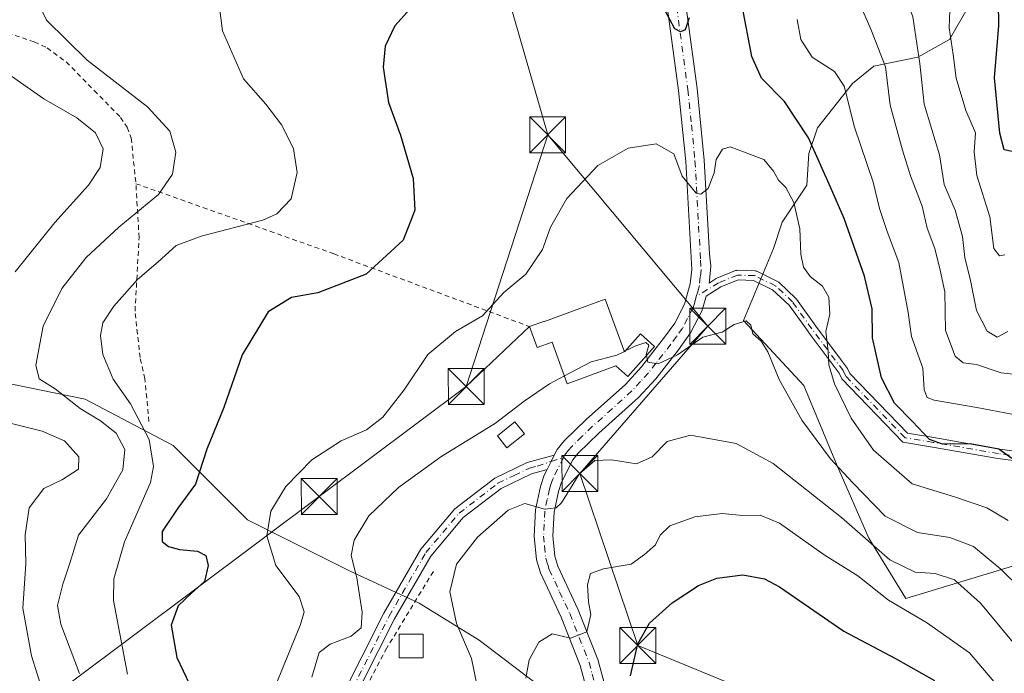
# Model space of a CAD drawing. Units: metres. Extents: x 606471 to 609889, y 4791717 to 4794099.
# Drawn here: x 607206 to 607412, y 4791972 to 4792108 of the extents above; entities that cross this region are included whole.
import ezdxf

# ---------------------------------------------------------------- set-up
doc = ezdxf.new("R2010")
doc.units = ezdxf.units.M
doc.header["$MEASUREMENT"] = 0
for name, pattern in [('DGN Style 2', [1.6480167562047852, 0.988810053722871, -0.6592067024819142]), ('DGN Style 3', [2.307223458686699, 1.648016756204785, -0.6592067024819142]), ('DGN Style 4', [2.6384748266838614, 1.318413404963828, -0.6592067024819142, 0.001648016756204785, -0.6592067024819142])]:
    doc.linetypes.add(name, pattern=pattern)
for name, color, linetype, lineweight in [('Alambrada', 7, 'DGN Style 2', 0), ('Arbolado forestal CxS', 92, 'Continuous', 0), ('Comarca CxS', 21, 'Continuous', 0), ('Comunidad Autónoma CxS', 142, 'Continuous', 0), ('Conducción de hidrocarburos lineal', 6, 'DGN Style 3', 0), ('Curva de nivel maestra', 30, 'Continuous', 30), ('Curva de nivel normal', 30, 'Continuous', 0), ('Edificación Cxs', 1, 'Continuous', 13), ('Edificación ligera Cxs', 1, 'Continuous', 0), ('Municipio CxS', 4, 'Continuous', 0), ('Pista pavimentada Cxs', 135, 'Continuous', 0), ('Pista pavimentada eje', 135, 'DGN Style 4', 0), ('Prado CxS', 92, 'Continuous', 0), ('Provincia CxS', 1, 'Continuous', 0), ('Tendido', 6, 'Continuous', 0), ('Torre de tendido puntual', 7, 'Continuous', 0), ('Valla', 7, 'DGN Style 2', 0)]:
    doc.layers.add(name, color=color, linetype=linetype, lineweight=lineweight)

# ---------------------------------------------------------------- blocks, each defined once
blk = doc.blocks.new('*U28')
at = {"layer": 'Prado CxS', "color": 92, "linetype": 'Continuous', "lineweight": 0}
for points in [[(607412.3981, 4792133.7709, 95.64479999999458), (607406.5132999998, 4792126.413899999, 99.71679999999469), (607404.6759000003, 4792111.698100001, 102.2461000000039), (607400.2631000001, 4792103.972100001, 105.2774999999965), (607393.6429000003, 4792100.2927, 109.577099999995), (607384.4488000004, 4792098.454100001, 114.5629000000044), (607380.0356999999, 4792094.774700001, 117.5699000000022), (607372.6809, 4792085.5781, 123.2026999999944), (607370.8673, 4792080.2053, 125.5246999999945), (607370.5003000004, 4792073.5833, 127.4324000000051), (607365.3523000004, 4792065.8585, 131.1294999999955), (607363.5132999998, 4792060.339500001, 132.3562999999995), (607357.2916000001, 4792045.3367, 134.264599999995), (607369.8711000001, 4792031.790300001, 133.2363000000041), (607376.6451000003, 4792015.3413, 134.771900000007), (607383.4194, 4791999.8595, 138.8764999999985), (607391.1604000004, 4791987.280300001, 143.0216999999975), (607413.4171000002, 4791994.054300001, 133.8610000000044)], [(607318.0131000001, 4791966.492900001, 146.8181000000041), (607302.1357000005, 4791978.570499999, 141.3070000000007), (607289.5558000002, 4791986.3103, 137.6312000000034), (607275.0406999999, 4791993.083500001, 134.4492999999929), (607253.7515000004, 4792003.727299999, 128.2651000000042), (607238.2686999999, 4792019.2083, 122.6380999999965), (607219.8827000001, 4792028.8839, 117.1824999999953), (607177.3054999998, 4792037.5913, 103.531799999997), (607156.0164999999, 4792037.5909, 97.07799999999406), (607136.6627000002, 4792046.299100001, 89.66259999999602), (607122.1473000003, 4792063.7159, 83.89990000000398), (607109.5667000003, 4792086.939300001, 80.67859999999928), (607096.9864999996, 4792112.097100001, 80.18399999999383), (607079.5679000001, 4792140.1569, 75.67570000000705), (607061.7411000002, 4792151.395099999, 68.78879999999481), (607058.0713000001, 4792152.4343, 69.05989999999292), (607054.9781, 4792149.7279, 69.48559999999998), (607053.0449000001, 4792143.928300001, 69.74139999999898), (607042.9924, 4792131.1691, 72.0966000000044), (607039.1259000005, 4792127.3027, 73.01609999999346), (607035.6460999995, 4792120.729699999, 73.89680000000226), (607027.1402000004, 4792113.383500001, 75.79110000000219), (607017.4738999996, 4792105.263900001, 77.89960000000428)]]:
    blk.add_polyline3d(points, dxfattribs=at)
blk = doc.blocks.new('5TTEND')
at = {"layer": 'Conducción de hidrocarburos lineal', "color": 7, "linetype": 'Continuous', "lineweight": 0}
for p, q in [((-0.375, 0.3754), (0.375, -0.3746)), ((0.3720000000000001, 0.3784000000000001), (-0.3720000000000001, -0.3776))]:
    blk.add_line(p, q, dxfattribs=at)
at = {"layer": 'Conducción de hidrocarburos lineal', "color": 7, "linetype": 'Continuous', "lineweight": 0, "flags": 128}
blk.add_lwpolyline([(-0.375, -0.3746), (0.375, -0.3746), (0.375, 0.3754), (-0.375, 0.3754), (-0.3720000000000001, -0.3776)], dxfattribs=at)

msp = doc.modelspace()

# ---------------------------------------------------------------- linework, layer by layer
at = {"layer": 'Alambrada', "color": 7, "linetype": 'DGN Style 2', "lineweight": 0}
for points in [[(607233.1901000004, 4792024.220100001, 137.5299999999988), (607232.3501000004, 4792033.140100001, 125.7740000000049), (607231.3300999999, 4792037.590100001, 123.0923999999941), (607230.2901, 4792047.300100001, 122.2274000000034), (607231.1401000004, 4792062.640100001, 117.5170999999973), (607230.4801000003, 4792073.880100001, 113.6915000000008), (607271.7401000002, 4792059.2601, 123.3429000000033), (607312.6201, 4792044.050100001, 139.3659000000043)], [(607292.5500999996, 4791992.960100001, 146.1921000000002), (607282.8300999999, 4791976.970100001, 156.5969999999943), (607272.0500999996, 4791956.390100001, 157.2566999999981), (607265.9603000004, 4791941.9476, 152.9477000000043), (607264.2879999997, 4791927.681500001, 152.9330000000045), (607261.3776000004, 4791917.098099999, 141.1842000000033), (607256.6151000002, 4791908.102299999, 153.7486000000063), (607250.0005000001, 4791903.6043, 150.3257000000012), (607241.9307000004, 4791901.223099999, 148.7695999999996), (607233.4639999997, 4791900.1647, 140.2727000000014), (607225.7801000001, 4791900.040100001, 136.274900000004)]]:
    msp.add_polyline3d(points, dxfattribs=at)
at = {"layer": 'Arbolado forestal CxS', "color": 92, "linetype": 'Continuous', "lineweight": 0}
for points in [[(607017.4738999996, 4792105.263900001, 77.89960000000428), (607027.1402000004, 4792113.383500001, 75.79110000000219), (607035.6460999995, 4792120.729699999, 73.89680000000226), (607039.1259000005, 4792127.3027, 73.01609999999346), (607042.9924, 4792131.1691, 72.0966000000044), (607053.0449000001, 4792143.928300001, 69.74139999999898), (607054.9781, 4792149.7279, 69.48559999999998), (607058.0713000001, 4792152.4343, 69.05989999999292), (607061.7411000002, 4792151.395099999, 68.78879999999481), (607079.5679000001, 4792140.1569, 75.67570000000705), (607096.9864999996, 4792112.097100001, 80.18399999999383), (607109.5667000003, 4792086.939300001, 80.67859999999928), (607122.1473000003, 4792063.7159, 83.89990000000398), (607136.6627000002, 4792046.299100001, 89.66259999999602), (607156.0164999999, 4792037.5909, 97.07799999999406), (607177.3054999998, 4792037.5913, 103.531799999997), (607219.8827000001, 4792028.8839, 117.1824999999953), (607238.2686999999, 4792019.2083, 122.6380999999965), (607253.7515000004, 4792003.727299999, 128.2651000000042), (607275.0406999999, 4791993.083500001, 134.4492999999929), (607289.5558000002, 4791986.3103, 137.6312000000034), (607302.1357000005, 4791978.570499999, 141.3070000000007), (607318.0131000001, 4791966.492900001, 146.8181000000041)], [(607318.0131000001, 4791966.492900001, 146.8181000000041), (607302.1357000005, 4791978.570499999, 141.3070000000007), (607289.5558000002, 4791986.3103, 137.6312000000034), (607275.0406999999, 4791993.083500001, 134.4492999999929), (607253.7515000004, 4792003.727299999, 128.2651000000042), (607238.2686999999, 4792019.2083, 122.6380999999965), (607219.8827000001, 4792028.8839, 117.1824999999953), (607177.3054999998, 4792037.5913, 103.531799999997), (607156.0164999999, 4792037.5909, 97.07799999999406), (607136.6627000002, 4792046.299100001, 89.66259999999602), (607122.1473000003, 4792063.7159, 83.89990000000398), (607109.5667000003, 4792086.939300001, 80.67859999999928), (607096.9864999996, 4792112.097100001, 80.18399999999383), (607079.5679000001, 4792140.1569, 75.67570000000705), (607061.7411000002, 4792151.395099999, 68.78879999999481), (607058.0713000001, 4792152.4343, 69.05989999999292), (607054.9781, 4792149.7279, 69.48559999999998), (607053.0449000001, 4792143.928300001, 69.74139999999898), (607042.9924, 4792131.1691, 72.0966000000044), (607039.1259000005, 4792127.3027, 73.01609999999346), (607035.6460999995, 4792120.729699999, 73.89680000000226), (607027.1402000004, 4792113.383500001, 75.79110000000219), (607017.4738999996, 4792105.263900001, 77.89960000000428)], [(607413.4171000002, 4791994.054300001, 133.8610000000044), (607391.1604000004, 4791987.280300001, 143.0216999999975), (607383.4194, 4791999.8595, 138.8764999999985), (607376.6451000003, 4792015.3413, 134.771900000007), (607369.8711000001, 4792031.790300001, 133.2363000000041), (607357.2916000001, 4792045.3367, 134.264599999995), (607363.5132999998, 4792060.339500001, 132.3562999999995), (607365.3523000004, 4792065.8585, 131.1294999999955), (607370.5003000004, 4792073.5833, 127.4324000000051), (607370.8673, 4792080.2053, 125.5246999999945), (607372.6809, 4792085.5781, 123.2026999999944), (607380.0356999999, 4792094.774700001, 117.5699000000022), (607384.4488000004, 4792098.454100001, 114.5629000000044), (607393.6429000003, 4792100.2927, 109.577099999995), (607400.2631000001, 4792103.972100001, 105.2774999999965), (607404.6759000003, 4792111.698100001, 102.2461000000039), (607406.5132999998, 4792126.413899999, 99.71679999999469), (607412.3981, 4792133.7709, 95.64479999999458)], [(607412.3981, 4792133.7709, 95.64479999999458), (607406.5132999998, 4792126.413899999, 99.71679999999469), (607404.6759000003, 4792111.698100001, 102.2461000000039), (607400.2631000001, 4792103.972100001, 105.2774999999965), (607393.6429000003, 4792100.2927, 109.577099999995), (607384.4488000004, 4792098.454100001, 114.5629000000044), (607380.0356999999, 4792094.774700001, 117.5699000000022), (607372.6809, 4792085.5781, 123.2026999999944), (607370.8673, 4792080.2053, 125.5246999999945), (607370.5003000004, 4792073.5833, 127.4324000000051), (607365.3523000004, 4792065.8585, 131.1294999999955), (607363.5132999998, 4792060.339500001, 132.3562999999995), (607357.2916000001, 4792045.3367, 134.264599999995), (607369.8711000001, 4792031.790300001, 133.2363000000041), (607376.6451000003, 4792015.3413, 134.771900000007), (607383.4194, 4791999.8595, 138.8764999999985), (607391.1604000004, 4791987.280300001, 143.0216999999975), (607413.4171000002, 4791994.054300001, 133.8610000000044)]]:
    msp.add_polyline3d(points, dxfattribs=at)
at = {"layer": 'Comarca CxS', "color": 21, "linetype": 'Continuous', "lineweight": 0}
msp.add_3dface([(609888.9500008489, 4791784.96998205), (606507.5000008233, 4791730.97998205), (606471.1300008224, 4794044.569982027), (609851.4000008501, 4794098.569982026)], dxfattribs=at)
at = {"layer": 'Comunidad Autónoma CxS', "color": 142, "linetype": 'Continuous', "lineweight": 0}
msp.add_3dface([(609888.9500008489, 4791784.96998205), (606507.5000008233, 4791730.97998205), (606471.1300008224, 4794044.569982027), (609851.4000008501, 4794098.569982026)], dxfattribs=at)
at = {"layer": 'Curva de nivel maestra', "color": 30, "linetype": 'Continuous', "lineweight": 30, "flags": 128}
for points, elevation in [([(607413.3200000003, 4792080.590100001), (607411.6799999997, 4792080.970100001), (607410.7199999997, 4792084.4101), (607409.6399999997, 4792096.0001), (607410.5199999996, 4792106.880100001), (607410.4600000001, 4792111.8201), (607409.2199999997, 4792114.5801), (607407.6399999997, 4792117.530099999), (607406.3799999999, 4792124.710100001), (607402.7699999996, 4792134.130100001), (607393.4299999997, 4792141.7301), (607391, 4792147.550100001), (607387.5099999999, 4792162.7401), (607384.04, 4792171.870100001), (607383.04, 4792176.4801), (607382.6399999997, 4792181.700099999), (607380.1600000003, 4792190.9301), (607376.8499999996, 4792199.0001)], 100), ([(607289.5999999996, 4792112.520099999), (607284.5, 4792106.850099999), (607282.4900000002, 4792102.5801), (607282.0499999998, 4792098.190099999), (607283.1799999997, 4792090.860099999), (607285.6799999997, 4792084.020099999), (607288.3099999996, 4792074.9901), (607288.7000000002, 4792068.360099999), (607286.2199999997, 4792062.100099999), (607278.5, 4792054.9901), (607268.4600000001, 4792051.100099999), (607262.9400000004, 4792050.100099999), (607258.0499999998, 4792047.140100001), (607252.6299999999, 4792038.1601), (607248.8499999996, 4792027.1601), (607245.2400000002, 4792018.4901), (607242.9299999997, 4792011.1601), (607239.2000000002, 4792006.1601), (607235.9800000006, 4792001.270099999), (607235.9199999999, 4791999.190099999), (607237.25, 4791998.1601), (607239.5999999996, 4791997.520099999), (607243.3200000003, 4791997.170100001), (607245.0499999998, 4791996.300100001), (607245.5800000001, 4791994.170100001), (607244.8200000003, 4791990.8301), (607242.04, 4791988.4001), (607239.29, 4791985.770099999), (607237.8399999999, 4791981.700099999), (607239.04, 4791974.950099999), (607241.6799999997, 4791969.420100001)], 125), ([(607345.9199999999, 4792108.5001), (607345.0800000001, 4792105.970100001), (607344.1299999999, 4792105.590100001), (607342.9600000001, 4792106.210100001), (607340.8399999999, 4792110.0801)], 125), ([(607413.2400000002, 4792016.520099999), (607410.5199999996, 4792018.5001), (607404.54, 4792019.5701), (607398.8200000003, 4792019.530099999), (607396.0499999998, 4792020.5101), (607392.5599999996, 4792024.280099999), (607388.7999999998, 4792028.100099999), (607386.0599999996, 4792033.390100001), (607384.2100000001, 4792041.710100001), (607384.1299999999, 4792047.7401), (607382.5199999996, 4792054.5601), (607378.29, 4792066.6501), (607375.4100000003, 4792073.1801), (607370.7999999998, 4792083.450099999), (607365.8399999999, 4792091.0701), (607361.0300000003, 4792095.940099999), (607359, 4792100.4101), (607356.9900000002, 4792111.0101)], 125), ([(607333.6600000003, 4791971.1801), (607335.1799999997, 4791977.8201), (607337.6399999997, 4791982.1801), (607342.4000000004, 4791986.420100001), (607347.8600000005, 4791990.0001), (607351.6799999997, 4791991.5101), (607357.1299999999, 4791992.210100001), (607361.6200000001, 4791991.4001), (607364.7999999998, 4791989.7601), (607378.1699999999, 4791980.450099999), (607388.9500000002, 4791974.7601), (607397.1399999997, 4791970.190099999)], 150)]:
    msp.add_lwpolyline(points, dxfattribs=dict(at, elevation=elevation))
at = {"layer": 'Curva de nivel normal', "color": 30, "linetype": 'Continuous', "lineweight": 0, "flags": 128}
for points, elevation in [([(607412.4500000002, 4792043), (607410.2000000002, 4792041.859999999), (607408.1200000001, 4792043.08), (607405.9199999999, 4792047.439999999), (607404.6600000003, 4792053.699999999), (607403.4400000004, 4792058.470000001), (607402.9400000004, 4792062.83), (607401.4600000001, 4792068.380000001), (607399.1399999997, 4792073.74), (607398.1699999999, 4792079.880000001), (607394.9800000006, 4792090.480000001), (607394.0700000003, 4792098.980000001), (607392.5700000003, 4792108.710000001), (607389.1500000004, 4792118.449999999), (607385.0999999996, 4792123.350000001), (607380.2000000002, 4792128.890000001), (607376.2599999999, 4792138.609999999), (607370.7599999999, 4792161.100000001), (607367.6200000001, 4792170.960000001), (607364.7999999998, 4792176.32), (607361.2199999997, 4792185.07), (607355.0300000003, 4792201.680000001)], 110), ([(607218.7300000006, 4791971.65), (607214.8300000001, 4791981.91), (607214.1399999997, 4791985.83), (607215.2300000006, 4791990.27), (607216.7000000002, 4791994.66), (607218.4600000001, 4792000.550000001), (607224.3200000003, 4792008.109999999), (607227.7199999997, 4792014.16), (607228.1399999997, 4792018.4), (607226.3399999999, 4792021.779999999), (607223.0800000001, 4792024.4), (607218.8200000003, 4792026.980000001), (607213.5999999996, 4792031.050000001), (607210.29, 4792033.16), (607209.5700000003, 4792036), (607211.1100000005, 4792044.140000001), (607215.04, 4792052.02), (607220.0899999999, 4792058.460000001), (607226.9299999997, 4792064.82), (607235.2000000002, 4792071.66), (607238.0999999996, 4792075.859999999), (607238.7800000003, 4792080.460000001), (607237.54, 4792084.880000001), (607232.9000000004, 4792089.9), (607220.2800000003, 4792099.67), (607211.8399999999, 4792108.039999999), (607208.8600000005, 4792114.24)], 115), ([(607247.4699999997, 4792114.029999999), (607248.5199999996, 4792105.779999999), (607252.8899999997, 4792095.810000001), (607257.5599999996, 4792090.460000001), (607260.9100000003, 4792086.130000001), (607263.3300000001, 4792081.140000001), (607264.1100000005, 4792076.24), (607262.9000000004, 4792070.76), (607259.9100000003, 4792067.630000001), (607256.9400000004, 4792066.25), (607244.1100000005, 4792062.930000001), (607238.8799999999, 4792060.960000001), (607235.1399999997, 4792057.58), (607230.8099999996, 4792053.880000001), (607225.8499999996, 4792048.300000001), (607223.5999999996, 4792044.83), (607223.0700000003, 4792042.189999999), (607223.5599999996, 4792038.210000001), (607225.7199999997, 4792033.050000001), (607229.3700000001, 4792027.939999999), (607233.2599999999, 4792020.51), (607234.1600000003, 4792014.859999999), (607233.54, 4792011.49), (607228.1100000005, 4791999.16), (607225.8499999996, 4791991.369999999), (607225.7800000003, 4791986.859999999), (607228.7100000001, 4791971.51)], 120), ([(607380.5, 4792113.859999999), (607383.8600000005, 4792106.17), (607386.9199999999, 4792098.279999999), (607387.8899999997, 4792090.26), (607390.4299999997, 4792080.890000001), (607392.1100000005, 4792075.529999999), (607394.5199999996, 4792069.189999999), (607395.6200000001, 4792064.609999999), (607397.2199999997, 4792060.359999999), (607398.29, 4792055.84), (607399.2599999999, 4792051.33), (607399.4299999997, 4792043.26), (607401.4600000001, 4792037.880000001), (607403.1299999999, 4792036.5), (607405.8700000001, 4792036.16), (607411, 4792034.4), (607415.9800000006, 4792033.82)], 115), ([(607411.79, 4792059.01), (607410.6699999999, 4792058.82), (607409.5, 4792060.34), (607408.6900000004, 4792067), (607405.9699999997, 4792075.609999999), (607405.4000000004, 4792080.52), (607405.6500000004, 4792084.480000001), (607403.6799999997, 4792089.17), (607401.6500000004, 4792095.890000001), (607401.0199999996, 4792100.83), (607400.1600000003, 4792106.4), (607400.3600000005, 4792111.84)], 105), ([(607413.2800000003, 4792025.789999999), (607405.9500000002, 4792027.199999999), (607397.0599999996, 4792028.67), (607395.5899999999, 4792029.25), (607394.9400000004, 4792030.890000001), (607394.7000000002, 4792035.380000001), (607392.2999999998, 4792042), (607391.6299999999, 4792046.970000001), (607390.8600000005, 4792051.109999999), (607389.7000000002, 4792057.460000001), (607387.2300000006, 4792063.930000001), (607385.6500000004, 4792068.689999999), (607384.2999999998, 4792074.230000001), (607380.4000000004, 4792085.66), (607378.2699999996, 4792094.27), (607376.25, 4792097.289999999), (607371.5800000001, 4792100.279999999), (607369.2599999999, 4792104.02), (607368.4600000001, 4792108.16)], 120), ([(607199.5499999998, 4792099.720000001), (607211.25, 4792091.58), (607218.1699999999, 4792087.619999999), (607222.04, 4792084.52), (607223.6399999997, 4792081.17), (607223.04, 4792077.24), (607220.5599999996, 4792073.560000001), (607213.5300000003, 4792065.82), (607205.2699999996, 4792055.49)], 110), ([(607258.7999999998, 4791967.08), (607264.8399999999, 4791981.890000001), (607265.5999999996, 4791984.539999999), (607264.5099999999, 4791987.730000001), (607259.6399999997, 4791994.220000001), (607257.7699999996, 4792000.350000001), (607258.6100000005, 4792005.560000001), (607261.7699999996, 4792010.689999999), (607267.2100000001, 4792016.220000001), (607273.3200000003, 4792020.180000001), (607278.5899999999, 4792022.529999999), (607281.9699999997, 4792025.17), (607286.4199999999, 4792030.880000001), (607291.3600000005, 4792038.210000001), (607297.1399999997, 4792043.02), (607302.7999999998, 4792046.310000001), (607307.2800000003, 4792051.17), (607311.8200000003, 4792055.029999999), (607315.3499999996, 4792060.16), (607317.0199999996, 4792064.82), (607320.3799999999, 4792070.82), (607326.8799999999, 4792077.680000001), (607333.1799999997, 4792081.300000001), (607339.04, 4792082.24), (607342.7599999999, 4792080.119999999), (607344.4600000001, 4792075.480000001), (607347.3600000005, 4792071.890000001), (607348.3399999999, 4792071.730000001), (607349.9199999999, 4792072.890000001), (607351.1699999999, 4792076.16), (607351.54, 4792078.949999999), (607352.8899999997, 4792081.119999999), (607354.4800000006, 4792081.560000001), (607361.5300000003, 4792078.939999999), (607363.5499999998, 4792076.5), (607364.5700000003, 4792074.640000001), (607366.0899999999, 4792073.100000001), (607367.79, 4792069.980000001), (607369, 4792064.49), (607369.2300000006, 4792059.16), (607369.7699999996, 4792056.49), (607371.1900000004, 4792054.49), (607373.7800000003, 4792052.5), (607375.0999999996, 4792050.199999999), (607375.2800000003, 4792046.640000001), (607374.4299999997, 4792043.039999999), (607374.9199999999, 4792038.949999999), (607375.04, 4792036.07), (607376.2199999997, 4792032.130000001), (607379.7400000002, 4792024.960000001), (607384.3600000005, 4792018.279999999), (607392.4800000006, 4792011.24), (607401.2999999998, 4792008.539999999), (607408.0599999996, 4792006.24), (607412.5, 4792003.58)], 130), ([(607419.4299999997, 4791985.050000001), (607410.9699999997, 4791993.4), (607405.2699999996, 4791998.16), (607400.3399999999, 4792000.060000001), (607393.5599999996, 4792001.100000001), (607386.8499999996, 4792004.51), (607380.0499999998, 4792011.470000001), (607375.4299999997, 4792016.430000001), (607369.4699999997, 4792024.49), (607364.6799999997, 4792033.039999999), (607362.3600000005, 4792038.82), (607360.9299999997, 4792041.039999999), (607359.2400000002, 4792042.58), (607358.7999999998, 4792044.34), (607357.8300000001, 4792045.27), (607355.3099999996, 4792044.52), (607352.7999999998, 4792042.880000001), (607348.7999999998, 4792041.84), (607343.4600000001, 4792038.16), (607339.4400000004, 4792036.26), (607337.29, 4792036.66), (607336.9945, 4792038.0244)], 135), ([(607336.9945, 4792038.0244), (607336.9500000002, 4792038.230000001), (607337.4800000006, 4792040.16), (607336.9000000004, 4792040.74), (607334.7999999998, 4792040.050000001), (607332.5744000003, 4792038.970600001)], 135), ([(607332.4133000001, 4792038.8925), (607330.7999999998, 4792038.109999999), (607325.4600000001, 4792036.699999999), (607321.1200000001, 4792034.390000001), (607319.9027000006, 4792033.7534)], 135), ([(607332.5744000003, 4792038.970600001), (607332.4133000001, 4792038.8925)], 135), ([(607267.1500000004, 4791970.890000001), (607268.7100000001, 4791976.029999999), (607271, 4791977.77), (607275.3899999997, 4791979.42), (607277.4600000001, 4791981.15), (607277.6799999997, 4791984.460000001), (607276.5999999996, 4791991.630000001), (607275.3799999999, 4791996.25), (607275.9900000002, 4791999.49), (607279.0599999996, 4792004.58), (607285.2400000002, 4792010.49), (607294.1200000001, 4792016.84), (607305.54, 4792023.890000001), (607311.5199999996, 4792028.51), (607316.7599999999, 4792032.109999999), (607319.9027000006, 4792033.7534)], 135), ([(607200.7999999998, 4792024.74), (607210.9199999999, 4792022.26), (607215.5700000003, 4792020.24), (607218.5300000003, 4792016.850000001), (607218.4900000002, 4792014.33), (607215.1500000004, 4792012.109999999), (607211.2400000002, 4792010.25), (607208.1799999997, 4792006.210000001), (607207.3300000001, 4792000.619999999), (607207.4800000006, 4791994.5), (607206.8700000001, 4791985.300000001), (607208.6900000004, 4791975.34), (607211.0599999996, 4791967.810000001)], 110), ([(607301.6100000005, 4791969.32), (607300.4699999997, 4791974.789999999), (607297.3499999996, 4791982.07), (607296, 4791988.720000001), (607297.4000000004, 4791994.460000001), (607301.7699999996, 4792000.100000001), (607308.1299999999, 4792005.76), (607311.6299999999, 4792007.15), (607315.79, 4792005.92), (607318.1600000003, 4792006.199999999), (607319.2999999998, 4792007.27), (607322.9800000006, 4792013.26), (607326.2199999997, 4792016.130000001), (607329.7199999997, 4792016.26), (607334.9000000004, 4792015.439999999), (607338.1799999997, 4792016.890000001), (607341.3499999996, 4792020.08), (607346.1799999997, 4792021.359999999), (607355.7199999997, 4792019.66), (607363.4600000001, 4792015.51), (607377.7199999997, 4792004.230000001), (607387.7999999998, 4791995.34), (607393.0800000001, 4791992.77), (607397.2599999999, 4791992.51), (607401.3099999996, 4791991.180000001), (607406.7400000002, 4791986.32), (607414.9199999999, 4791976.439999999)], 140), ([(607311.8499999996, 4791970.66), (607312.5300000003, 4791974.5), (607314.5800000001, 4791978.189999999), (607317.3600000005, 4791979.9), (607321.1299999999, 4791978.99), (607324.54, 4791980.32), (607325.3899999997, 4791983.99), (607324.9100000003, 4791986.630000001), (607324.7100000001, 4791990.16), (607325.3700000001, 4791992.5), (607328.0800000001, 4791993.5), (607333.7999999998, 4791994.460000001), (607336.5999999996, 4791996.449999999), (607338.8899999997, 4791998.5), (607339.8399999999, 4792000.5), (607341.8600000005, 4792002.5), (607347.1399999997, 4792004.32), (607352.7800000003, 4792005.01), (607357.0599999996, 4792004.619999999), (607360.7699999996, 4792004.710000001), (607364.7599999999, 4792003), (607374.1200000001, 4791996.41), (607381.1299999999, 4791992), (607387.5, 4791986.930000001), (607395.4600000001, 4791982.310000001), (607404.4500000002, 4791975.939999999), (607411.4299999997, 4791967.66)], 145)]:
    msp.add_lwpolyline(points, dxfattribs=dict(at, elevation=elevation))
at = {"layer": 'Edificación Cxs', "color": 1, "linetype": 'Continuous', "lineweight": 13, "elevation": 151.6983000000037, "flags": 128}
msp.add_lwpolyline([(607328.4200999998, 4792049.7501), (607332.4401000004, 4792038.8201), (607335.7600999996, 4792042.540100001), (607338.6901000004, 4792039.920100001), (607333.1001000004, 4792033.670100001), (607330.6401000004, 4792035.850099999), (607320.5000999998, 4792032.130100001), (607317.3101000005, 4792040.800100001), (607314.2100999998, 4792039.670100001), (607312.6201, 4792044.050100001), (607315.7100999998, 4792045.170100001), (607315.7301000003, 4792045.090100001)], close=True, dxfattribs=at)
at = {"layer": 'Edificación Cxs', "color": 1, "linetype": 'Continuous', "lineweight": 13}
for points in [[(607312.6201, 4792044.050100001, 139.3659000000043), (607315.7100999998, 4792045.170100001, 137.6483000000007), (607315.7301000003, 4792045.090100001, 137.7259999999951), (607328.4200999998, 4792049.7501, 136.571299999996)], [(607328.4200999998, 4792049.7501, 136.571299999996), (607332.4401000004, 4792038.8201, 137.8319000000047), (607335.7600999996, 4792042.540100001, 135.3028000000049), (607338.6901000004, 4792039.920100001, 135.3334000000032), (607333.1001000004, 4792033.670100001, 137.6864999999962), (607330.6401000004, 4792035.850099999, 139.9011000000028), (607320.5000999998, 4792032.130100001, 151.6983000000037), (607317.3101000005, 4792040.800100001, 140.4787999999971), (607314.2100999998, 4792039.670100001, 142.5268999999971), (607312.6201, 4792044.050100001, 139.3659000000043)]]:
    msp.add_polyline3d(points, dxfattribs=at)
at = {"layer": 'Edificación ligera Cxs', "color": 1, "linetype": 'Continuous', "lineweight": 0}
for points in [[(607311.5701000001, 4792021.6801, 150.0077000000019), (607307.8901000004, 4792018.7501, 142.6156000000046), (607305.9001000002, 4792021.2401, 144.1839000000036), (607309.5701000001, 4792024.1801, 150.7067999999999), (607311.5701000001, 4792021.6801, 150.0077000000019)], [(607290.4200999998, 4791974.880100001, 161.045299999998), (607285.4200999998, 4791974.880100001, 158.7700000000041), (607285.4200999998, 4791979.880100001, 157.2537000000011), (607290.4200999998, 4791979.880100001, 159.8208000000013), (607290.4200999998, 4791974.880100001, 161.045299999998)]]:
    msp.add_polyline3d(points, dxfattribs=at)
for points in [[(607311.5701000001, 4792021.6801, 150.7067999999999), (607307.8901000004, 4792018.7501, 150.7067999999999), (607305.9001000002, 4792021.2401, 150.7067999999999), (607309.5701000001, 4792024.1801, 150.7067999999999)], [(607290.4200999998, 4791974.880100001, 161.045299999998), (607285.4200999998, 4791974.880100001, 161.045299999998), (607285.4200999998, 4791979.880100001, 161.045299999998), (607290.4200999998, 4791979.880100001, 161.045299999998)]]:
    msp.add_3dface(points, dxfattribs=at)
at = {"layer": 'Municipio CxS', "color": 4, "linetype": 'Continuous', "lineweight": 0}
msp.add_3dface([(609888.9500008489, 4791784.96998205), (606507.5000008233, 4791730.97998205), (606471.1300008224, 4794044.569982027), (609851.4000008501, 4794098.569982026)], dxfattribs=at)
at = {"layer": 'Pista pavimentada Cxs', "color": 135, "linetype": 'Continuous', "lineweight": 0, "extrusion": (-0.9034999630399572, 0.428247734833109, 0.017079063121472), "elevation": 1503461.449470844, "flags": 128}
msp.add_lwpolyline([(-4590336.026364593, -25538.19054141517), (-4590337.903267682, -25535.64386996318), (-4590339.37068888, -25533.81090261053)], dxfattribs=at)
msp.add_lwpolyline([(-4590336.026364593, -25538.19054141517), (-4590337.903267682, -25535.64386996318), (-4590339.37068888, -25533.81090261053)], dxfattribs=at)
at = {"layer": 'Pista pavimentada Cxs', "color": 135, "linetype": 'Continuous', "lineweight": 0}
for points in [[(607317.7751000002, 4792017.210100001, 147.6263999999937), (607318.3501000004, 4792018.370100001, 148.6293000000005), (607319.9101, 4792020.280099999, 150.2560999999987), (607324.4401000004, 4792024.6601, 152.1117999999988), (607332.6201, 4792032.0001, 137.5595999999932), (607335.9700999996, 4792035.6801, 137.6399999999994), (607339.0601000005, 4792039.620100001, 135.4569000000047), (607340.5800999999, 4792041.550100001, 134.8277999999991), (607342.9001000002, 4792044.7601, 134.3163000000059), (607344.9401000004, 4792048.720100001, 134.3956999999937), (607346.1501000002, 4792053.0001, 134.2161000000051), (607346.4702000003, 4792055.950099999, 133.8932000000059), (607345.2101999996, 4792078.520099999, 137.4805999999953), (607343.7100999998, 4792093.3101, 129.0402000000031), (607337.0301000001, 4792143.030099999, 120.2684000000008), (607333.4501, 4792165.5801, 125.0945999999967), (607331.3801999995, 4792182.8301, 126.8855999999942), (607330.4501, 4792187.670100001, 119.5831999999937), (607329.1001000004, 4792192.350099999, 113.074099999998), (607326.6700999998, 4792199.290100001, 111.3043000000034)], [(607324.5001999997, 4791968.470100001, 147.7715000000026), (607323.1902000001, 4791973.3301, 146.8010000000068), (607319.2301000003, 4791983.390100001, 144.8399999999965), (607314.8800999997, 4791992.6801, 147.2241000000067), (607314.0900999998, 4791995.360099999, 148.684699999998), (607313.6102, 4792000.300100001, 149.5293999999994), (607313.8800999997, 4792005.800100001, 144.7171999999991), (607314.8800999997, 4792010.6501, 141.1279000000068), (607315.7001, 4792013.0601, 141.4967000000033), (607316.2751000002, 4792014.220100001, 143.2473999999929), (607317.1183000002, 4792015.897500001, 145.7936999999947), (607317.7751000002, 4792017.210100001, 147.6263999999937), (607318.3501000004, 4792018.370100001, 148.6293000000005), (607319.9101, 4792020.280099999, 150.2560999999987), (607324.4401000004, 4792024.6601, 152.1117999999988), (607332.6201, 4792032.0001, 137.5595999999932), (607335.9700999996, 4792035.6801, 137.6399999999994), (607339.0601000005, 4792039.620100001, 135.4569000000047), (607340.5800999999, 4792041.550100001, 134.8277999999991), (607342.9001000002, 4792044.7601, 134.3163000000059), (607344.9401000004, 4792048.720100001, 134.3956999999937), (607346.1501000002, 4792053.0001, 134.2161000000051), (607346.4702000003, 4792055.950099999, 133.8932000000059), (607345.2101999996, 4792078.520099999, 137.4805999999953), (607343.7100999998, 4792093.3101, 129.0402000000031), (607337.0301000001, 4792143.030099999, 120.2684000000008)], [(607340.8701, 4792143.600099999, 119.9539999999979), (607347.5701000001, 4792093.7601, 127.2127000000037), (607349.0800999999, 4792078.8201, 133.2122999999992), (607350.1964999996, 4792059.2667, 133.3779000000068), (607350.2821000004, 4792057.9055, 133.5380000000005), (607350.4611000001, 4792056.713500001, 133.6065999999992), (607350.3602, 4792055.840100001, 133.5500000000029), (607350.0679000001, 4792053.1503, 133.4284000000043), (607351.5422999999, 4792054.067100001, 133.6809999999969), (607351.6946999999, 4792054.1447, 133.7125999999989), (607355.6106000004, 4792055.732000001, 136.8703999999998), (607355.7418000001, 4792055.774900001, 137.0215999999928), (607355.8777000001, 4792055.7994, 137.1647999999986), (607356.0157000005, 4792055.8049, 137.2961000000068), (607359.6139000002, 4792055.699100001, 140.1573000000062), (607359.7544999998, 4792055.684900001, 140.243100000007), (607359.8918000003, 4792055.6511, 140.2957000000024), (607360.0229000002, 4792055.598300001, 140.3126999999949), (607364.3620999996, 4792053.481699999, 139.2639999999956), (607364.4921000004, 4792053.4057, 139.2014000000054), (607364.6091999998, 4792053.311100001, 139.0902999999962), (607368.2074999996, 4792049.9243, 143.3800999999949), (607368.2747, 4792049.854599999, 143.4731000000029), (607368.3349000001, 4792049.7788, 143.5736000000034), (607372.3510999996, 4792044.176999999, 148.9967999999935), (607377.5288000006, 4792037.2477, 151.0767000000051), (607378.9612999996, 4792035.297499999, 149.6735000000044), (607378.9705999997, 4792035.2773, 149.664499999999), (607379.4294999996, 4792034.2797, 149.3076000000001), (607391.4633, 4792021.7829, 153.3925000000017), (607397.0138999998, 4792020.8827, 151.8260000000009), (607410.6508999999, 4792018.5043, 138.5859000000055), (607426.3790999996, 4792016.4597, 146.3512000000046)], [(607340.8701, 4792143.600099999, 119.9539999999979), (607347.5701000001, 4792093.7601, 127.2127000000037), (607349.0800999999, 4792078.8201, 133.2122999999992), (607350.1964999996, 4792059.2667, 133.3779000000068), (607350.2821000004, 4792057.9055, 133.5380000000005), (607350.4611000001, 4792056.713500001, 133.6065999999992), (607350.3602, 4792055.840100001, 133.5500000000029), (607350.0679000001, 4792053.1503, 133.4284000000043), (607351.5422999999, 4792054.067100001, 133.6809999999969), (607351.6946999999, 4792054.1447, 133.7125999999989), (607355.6106000004, 4792055.732000001, 136.8703999999998), (607355.7418000001, 4792055.774900001, 137.0215000000026), (607355.8777000001, 4792055.7994, 137.1647999999986), (607356.0157000005, 4792055.8049, 137.2961000000068), (607359.6139000002, 4792055.699100001, 140.1573000000062), (607359.7544999998, 4792055.684900001, 140.2430000000022), (607359.8918000003, 4792055.6511, 140.2957000000024), (607360.0229000002, 4792055.598300001, 140.3126999999949), (607364.3620999996, 4792053.481699999, 139.2639999999956), (607364.4921000004, 4792053.4057, 139.2013000000006), (607364.6091999998, 4792053.311100001, 139.0902999999962), (607368.2074999996, 4792049.9243, 143.3800999999949), (607368.2747, 4792049.854599999, 143.4731999999931), (607368.3349000001, 4792049.7788, 143.5736000000034), (607372.3510999996, 4792044.176999999, 148.9967999999935), (607377.5288000006, 4792037.2477, 151.0767000000051), (607378.9612999996, 4792035.297499999, 149.6735000000044), (607378.9705999997, 4792035.2773, 149.664499999999), (607379.4294999996, 4792034.2797, 149.3076000000001), (607391.4633, 4792021.7829, 153.3925000000017), (607397.0138999998, 4792020.8827, 151.8260000000009), (607410.6508999999, 4792018.5043, 138.5859000000055), (607426.3790999996, 4792016.4597, 146.3512000000046)], [(607426.3721000003, 4792014.443700001, 146.2504999999946), (607410.3501000004, 4792016.526500001, 140.7370999999985), (607396.6821, 4792018.910499999, 151.7513999999937), (607390.4851000002, 4792019.915300001, 152.9094000000041), (607377.7538999999, 4792033.136299999, 148.2142000000022), (607377.1929000001, 4792034.355900001, 148.7746000000043), (607370.7427000003, 4792042.988299999, 150.1350999999995), (607370.7346999999, 4792042.999100001, 150.1215999999986), (607370.7309999998, 4792043.0042, 150.1153000000049), (607366.7660999997, 4792048.534399999, 144.9133000000002), (607363.3490000004, 4792051.750600001, 137.5188999999955), (607359.3397000004, 4792053.706300001, 137.1152000000002), (607356.1672, 4792053.7996, 135.7718000000023), (607352.5255000005, 4792052.3233, 133.8729000000021), (607349.4496999999, 4792050.410700001, 134.7287999999971), (607349.2401000002, 4792049.670100001, 135.0627999999997), (607348.5701000001, 4792047.290100001, 135.6763000000064), (607346.2200999996, 4792042.7301, 135.7498000000051), (607343.6801000005, 4792039.210100001, 136.1313999999984), (607338.9401000004, 4792033.170100001, 140.8095999999932), (607335.3601000002, 4792029.2401, 139.9217999999964), (607327.0801999997, 4792021.8201, 148.3573999999935), (607322.7701000003, 4792017.6501, 145.3062999999966), (607321.6300999997, 4792016.2501, 144.4299000000028), (607319.2901, 4792011.5601, 140.729600000006), (607318.6301999995, 4792009.630100001, 140.8206999999966), (607317.7401000002, 4792005.3101, 142.3319000000047), (607317.5000999998, 4792000.390100001, 144.1929999999993), (607317.9200999998, 4791996.110099999, 143.6956000000064), (607318.5201000003, 4791994.050100001, 143.6392000000051), (607322.7901, 4791984.9301, 144.9158000000025), (607326.8800999997, 4791974.550100001, 147.0611000000063), (607328.3201000001, 4791969.2301, 148.1774000000005)], [(607426.3721000003, 4792014.443700001, 146.2504999999946), (607410.3501000004, 4792016.526500001, 140.7370999999985), (607396.6821, 4792018.910499999, 151.7513999999937), (607390.4851000002, 4792019.915300001, 152.9094000000041), (607377.7538999999, 4792033.136299999, 148.2142000000022), (607377.1929000001, 4792034.355900001, 148.7746000000043), (607370.7427000003, 4792042.988299999, 150.1350999999995), (607370.7346999999, 4792042.999100001, 150.1215999999986), (607370.7309999998, 4792043.0042, 150.1153000000049), (607366.7660999997, 4792048.534399999, 144.9133000000002), (607363.3490000004, 4792051.750600001, 137.5188999999955), (607359.3397000004, 4792053.706300001, 137.1152000000002), (607356.1672, 4792053.7996, 135.7718000000023), (607352.5255000005, 4792052.3233, 133.8729000000021), (607349.4496999999, 4792050.410700001, 134.7287999999971), (607349.2401000002, 4792049.670100001, 135.0627999999997), (607348.5701000001, 4792047.290100001, 135.6763000000064), (607346.2200999996, 4792042.7301, 135.7498000000051), (607343.6801000005, 4792039.210100001, 136.1313999999984), (607338.9401000004, 4792033.170100001, 140.8095999999932), (607335.3601000002, 4792029.2401, 139.9217999999964), (607327.0801999997, 4792021.8201, 148.3573999999935), (607322.7701000003, 4792017.6501, 145.3062999999966), (607321.6300999997, 4792016.2501, 144.4299000000028), (607319.2901, 4792011.5601, 140.729600000006), (607318.6301999995, 4792009.630100001, 140.8206999999966), (607317.7401000002, 4792005.3101, 142.3319000000047), (607317.5000999998, 4792000.390100001, 144.1929999999993), (607317.9200999998, 4791996.110099999, 143.6956000000064), (607318.5201000003, 4791994.050100001, 143.6392000000051), (607322.7901, 4791984.9301, 144.9158000000025), (607326.8800999997, 4791974.550100001, 147.0611000000063), (607328.3201000001, 4791969.2301, 148.1774000000005)], [(607268.4101, 4791956.860099999, 153.5084999999963), (607282.2100999998, 4791984.210100001, 154.8892999999953), (607289.9501, 4791997.600099999, 138.2143000000069), (607297.0301000001, 4792005.9901, 138.3790000000008), (607305.3400999998, 4792012.4301, 138.4821999999986), (607312.1401000004, 4792015.690099999, 144.8925000000017), (607317.7751000002, 4792017.210100001, 147.6263999999937), (607317.1183000002, 4792015.897500001, 145.7936999999947), (607316.2751000002, 4792014.220100001, 143.2473999999929), (607313.0100999996, 4792013.340100001, 141.8420999999944), (607306.6601, 4792010.290100001, 140.3885000000009), (607298.7701000003, 4792004.1801, 140.0774999999994), (607292.0000999998, 4791996.1601, 140.7624999999971), (607284.4101, 4791983.020099999, 155.7369999999937), (607270.6801000005, 4791955.8101, 155.0973999999987)], [(607268.4101, 4791956.860099999, 153.5084999999963), (607282.2100999998, 4791984.210100001, 154.8892999999953), (607289.9501, 4791997.600099999, 138.2143000000069), (607297.0301000001, 4792005.9901, 138.3790000000008), (607305.3400999998, 4792012.4301, 138.4821999999986), (607312.1401000004, 4792015.690099999, 144.8925000000017), (607317.7751000002, 4792017.210100001, 147.6263999999937)], [(607316.2751000002, 4792014.220100001, 143.2473999999929), (607313.0100999996, 4792013.340100001, 141.8420999999944), (607306.6601, 4792010.290100001, 140.3885000000009), (607298.7701000003, 4792004.1801, 140.0774999999994), (607292.0000999998, 4791996.1601, 140.7624999999971), (607284.4101, 4791983.020099999, 155.7369999999937), (607270.6801000005, 4791955.8101, 155.0973999999987), (607268.8929000003, 4791951.597200001, 150.0736000000034), (607266.7154999999, 4791943.738600001, 151.8263000000006)], [(607320.4833000004, 4791871.800100001, 164.3816999999981), (607320.7200999996, 4791901.030099999, 159.8141000000032), (607321.3901000004, 4791923.8101, 154.8133999999991), (607322.6501000002, 4791940.190099999, 156.3056999999972), (607324.8800999997, 4791954.9001, 168.6236000000063), (607325.2100999998, 4791962.860099999, 154.6416000000027), (607324.5001999997, 4791968.470100001, 147.7715000000026), (607323.1902000001, 4791973.3301, 146.8010000000068), (607319.2301000003, 4791983.390100001, 144.8399999999965), (607314.8800999997, 4791992.6801, 147.2241000000067), (607314.0900999998, 4791995.360099999, 148.684699999998), (607313.6102, 4792000.300100001, 149.5293999999994), (607313.8800999997, 4792005.800100001, 144.7171999999991), (607314.8800999997, 4792010.6501, 141.1279000000068), (607315.7001, 4792013.0601, 141.4967000000033), (607316.2751000002, 4792014.220100001, 143.2473999999929)]]:
    msp.add_polyline3d(points, dxfattribs=at)
at = {"layer": 'Pista pavimentada eje', "color": 135, "linetype": 'DGN Style 4', "lineweight": 0}
for points in [[(607329.7200999996, 4792196.450099999, 111.8589999999967), (607330.9501, 4792192.940099999, 112.9021999999968), (607331.6300999997, 4792190.600099999, 116.2415000000037), (607332.3400999998, 4792188.120100001, 121.2627999999968), (607332.8300999999, 4792185.550100001, 125.4477999999945), (607333.3000999996, 4792183.130100001, 128.8981000000058), (607334.3300999999, 4792174.470100001, 130.9257000000071), (607335.3701, 4792165.840100001, 126.9189000000042), (607338.9501, 4792143.3101, 120), (607345.6401000004, 4792093.530099999, 128.1108999999997), (607346.3901000004, 4792086.140100001, 129.0736000000034), (607347.1401000004, 4792078.670100001, 135.1563000000024), (607348.2969000004, 4792057.922900001, 132.9370999999956)], [(607348.2969000004, 4792057.922900001, 132.9370999999956), (607348.4101, 4792055.890100001, 133.0785000000033), (607348.2500999998, 4792054.420100001, 133.1334999999963), (607348.0601000005, 4792052.620100001, 133.2305999999953), (607347.7001, 4792051.3301, 133.5170999999973), (607347.4101, 4792050.3201, 133.7060999999958)], [(607378.0575000001, 4792034.8695, 149.4098999999987), (607371.5437000003, 4792043.5869, 149.6477000000014), (607367.5220999997, 4792049.1961, 144.5626999999949), (607363.9237000003, 4792052.582900001, 137.107600000003), (607359.5844999999, 4792054.6995, 138.6686999999947), (607355.9863, 4792054.805299999, 136.4741999999969), (607352.0702999998, 4792053.217900001, 133.6714999999967), (607347.4101, 4792050.3201, 133.7060999999958)], [(607347.4101, 4792050.3201, 133.7060999999958), (607347.0900999998, 4792049.190099999, 134.0093999999954), (607346.7500999998, 4792048.0001, 134.2019), (607345.5800999999, 4792045.720100001, 134.6831999999995), (607344.5601000005, 4792043.7401, 134.9208000000071), (607343.2901, 4792041.9801, 134.9045000000042), (607342.1300999997, 4792040.380100001, 135.3620999999985), (607339.0000999998, 4792036.390100001, 137.3456000000006), (607337.4501, 4792034.420100001, 138.7023000000045), (607335.7801000001, 4792032.5801, 139.3190000000031), (607333.9901000002, 4792030.620100001, 138.9116000000067), (607329.8501000004, 4792026.9101, 145.5013000000035), (607325.7600999996, 4792023.2401, 150.5553000000073), (607323.6001000004, 4792021.1501, 150.1459000000032), (607321.3400999998, 4792018.960100001, 147.9906999999948), (607320.7701000003, 4792018.2601, 147.276199999993), (607319.9901000002, 4792017.3101, 146.4796999999962), (607319.7001, 4792016.7301, 145.9232999999949)], [(607536.3909, 4792043.285900001, 140.3378999999986), (607497.4956999999, 4792038.946699999, 136.3747000000003), (607476.5406999999, 4792042.9155, 152.5935999999929), (607463.6819000002, 4792040.375499999, 148.6508000000031), (607457.4907000001, 4792035.136700001, 149.4048999999941), (607445.2669000002, 4792025.135500001, 149.4426999999996), (607436.6942999996, 4792016.721700001, 147.3748000000051), (607426.3755000001, 4792015.4517, 146.3007000000071), (607410.5005000001, 4792017.5153, 139.1116000000038), (607396.8481000002, 4792019.896700001, 151.7875000000058), (607390.9742999999, 4792020.849099999, 153.1542999999947), (607378.5916999998, 4792033.707900001, 148.8513999999996), (607378.0575000001, 4792034.8695, 149.4098999999987)], [(607221.6750999996, 4791901.530099999, 131.957699999999), (607223.8831000002, 4791902.037699999, 134.2059000000008), (607233.7115000002, 4791901.635299999, 142.332899999994), (607242.1781000001, 4791902.429099999, 148.0372999999963), (607251.0417, 4791906.133300001, 149.7204000000056), (607258.4501, 4791913.5417, 148.2238999999972), (607261.7572999997, 4791923.7281, 149.3010999999969), (607263.2125000004, 4791931.533299999, 153.3920999999973), (607264.9323000005, 4791941.984300001, 153.2774999999965), (607267.7083000002, 4791952.003500001, 149.5130000000063), (607269.5450999998, 4791956.335100001, 154.3705999999947), (607283.3101000005, 4791983.6151, 155.179999999993), (607290.9751000004, 4791996.880100001, 139.3291999999929), (607297.9001000002, 4792005.085100001, 138.9501000000018), (607306.0000999998, 4792011.360099999, 139.3554000000004), (607309.4001000002, 4792012.9901, 139.8285000000033), (607312.5751, 4792014.515100001, 143.5627999999997), (607314.2100999998, 4792014.9551, 144.2715999999928), (607317.1183000002, 4792015.897500001, 145.7936999999947), (607319.7001, 4792016.7301, 145.9232999999949)], [(607319.7001, 4792016.7301, 145.9232999999949), (607317.4901000002, 4792012.3101, 140.6980999999942), (607317.0800999999, 4792011.100099999, 140.7378999999928), (607316.7500999998, 4792010.140100001, 140.8439000000071), (607316.3101000005, 4792007.9801, 141.1879999999946), (607315.8101000005, 4792005.550100001, 143.5004999999946), (607315.6700999998, 4792002.800100001, 146.5065000000031), (607315.5601000005, 4792000.340100001, 146.8503000000055), (607315.7600999996, 4791998.200099999, 146.4455000000016), (607316.0000999998, 4791995.7301, 145.8579999999929), (607316.4001000002, 4791994.390100001, 145.116399999999), (607316.7001, 4791993.360099999, 144.5562000000064), (607318.8800999997, 4791988.720100001, 144.1100000000006), (607321.0100999996, 4791984.1601, 144.7948000000033), (607322.9901000002, 4791979.130100001, 145.6036000000022), (607325.0301000001, 4791973.940099999, 146.8975999999966), (607325.6901000004, 4791971.5101, 147.3224999999948), (607326.4101, 4791968.850099999, 147.7253000000055), (607326.7600999996, 4791966.040100001, 150.1892999999982), (607327.1501000002, 4791962.9301, 155.1937000000034)]]:
    msp.add_polyline3d(points, dxfattribs=at)
at = {"layer": 'Prado CxS', "color": 92, "linetype": 'Continuous', "lineweight": 0}
for points in [[(607318.0131000001, 4791966.492900001, 146.8181000000041), (607302.1357000005, 4791978.570499999, 141.3070000000007), (607289.5558000002, 4791986.3103, 137.6312000000034), (607275.0406999999, 4791993.083500001, 134.4492999999929), (607253.7515000004, 4792003.727299999, 128.2651000000042), (607238.2686999999, 4792019.2083, 122.6380999999965), (607219.8827000001, 4792028.8839, 117.1824999999953), (607177.3054999998, 4792037.5913, 103.531799999997), (607156.0164999999, 4792037.5909, 97.07799999999406), (607136.6627000002, 4792046.299100001, 89.66259999999602), (607122.1473000003, 4792063.7159, 83.89990000000398), (607109.5667000003, 4792086.939300001, 80.67859999999928), (607096.9864999996, 4792112.097100001, 80.18399999999383), (607079.5679000001, 4792140.1569, 75.67570000000705), (607061.7411000002, 4792151.395099999, 68.78879999999481), (607058.0713000001, 4792152.4343, 69.05989999999292), (607054.9781, 4792149.7279, 69.48559999999998), (607053.0449000001, 4792143.928300001, 69.74139999999898), (607042.9924, 4792131.1691, 72.0966000000044), (607039.1259000005, 4792127.3027, 73.01609999999346), (607035.6460999995, 4792120.729699999, 73.89680000000226), (607027.1402000004, 4792113.383500001, 75.79110000000219), (607017.4738999996, 4792105.263900001, 77.89960000000428)], [(607412.3981, 4792133.7709, 95.64479999999458), (607406.5132999998, 4792126.413899999, 99.71679999999469), (607404.6759000003, 4792111.698100001, 102.2461000000039), (607400.2631000001, 4792103.972100001, 105.2774999999965), (607393.6429000003, 4792100.2927, 109.577099999995), (607384.4488000004, 4792098.454100001, 114.5629000000044), (607380.0356999999, 4792094.774700001, 117.5699000000022), (607372.6809, 4792085.5781, 123.2026999999944), (607370.8673, 4792080.2053, 125.5246999999945), (607370.5003000004, 4792073.5833, 127.4324000000051), (607365.3523000004, 4792065.8585, 131.1294999999955), (607363.5132999998, 4792060.339500001, 132.3562999999995), (607357.2916000001, 4792045.3367, 134.264599999995), (607369.8711000001, 4792031.790300001, 133.2363000000041), (607376.6451000003, 4792015.3413, 134.771900000007), (607383.4194, 4791999.8595, 138.8764999999985), (607391.1604000004, 4791987.280300001, 143.0216999999975), (607413.4171000002, 4791994.054300001, 133.8610000000044)]]:
    msp.add_polyline3d(points, dxfattribs=at)
at = {"layer": 'Provincia CxS', "color": 1, "linetype": 'Continuous', "lineweight": 0}
msp.add_3dface([(609888.9500008489, 4791784.96998205), (606507.5000008233, 4791730.97998205), (606471.1300008224, 4794044.569982027), (609851.4000008501, 4794098.569982026)], dxfattribs=at)
at = {"layer": 'Tendido', "color": 6, "linetype": 'Continuous', "lineweight": 0, "extrusion": (0.9569398915780207, 0.2830108390669787, 0.06458257409898563), "elevation": 1937385.370575738, "flags": 128}
msp.add_lwpolyline([(4423294.97409966, -125283.0655812785), (4423219.583024835, -125272.316050657), (4423149.171872724, -125260.514102054), (4423093.086477128, -125253.5873415163)], dxfattribs=at)
at = {"layer": 'Tendido', "color": 6, "linetype": 'Continuous', "lineweight": 0, "extrusion": (0.08360669552546768, 0.2583026140976289, 0.9624394422578716), "elevation": 1288707.93751929, "flags": 128}
msp.add_lwpolyline([(897908.254315719, -4567920.272657308), (897908.2543157191, -4567862.915736983)], dxfattribs=at)
at = {"layer": 'Tendido', "color": 6, "linetype": 'Continuous', "lineweight": 0, "extrusion": (0.2081033319627593, 0.1967663265080253, 0.9581106491311612), "elevation": 1069430.211941576, "flags": 128}
msp.add_lwpolyline([(3064758.667648723, -3577143.04008343), (3064758.667648723, -3577162.024134919)], dxfattribs=at)
at = {"layer": 'Tendido', "color": 6, "linetype": 'Continuous', "lineweight": 0}
for points in [[(607316.4031999996, 4792084.0736, 129.2307000000001), (607349.8069000002, 4792044.121400001, 138.9489999999932), (607323.1195, 4792013.408100001, 141.3962999999931), (607335.1985999999, 4791977.478, 150.493100000007), (607387.4655999999, 4791956.010399999, 158.0556999999972)], [(607299.4036999998, 4792031.5537, 144.8028999999951), (607268.7264, 4792008.575099999, 132.7914000000019), (607177.6037, 4791940.418299999, 112.9545000000071), (607135.9110000003, 4791908.7053, 128.0436999999947)]]:
    msp.add_polyline3d(points, dxfattribs=at)
at = {"layer": 'Valla', "color": 7, "linetype": 'DGN Style 2', "lineweight": 0}
msp.add_polyline3d([(607202.1201, 4792105.890100001, 112.9138999999996), (607209.2600999996, 4792103.4901, 113.9599000000017), (607211.9401000004, 4792102.2301, 114.396900000007), (607215.9200999998, 4792099.300100001, 114.5148000000045), (607221.7901, 4792093.3201, 114.0194000000047), (607227.2701000003, 4792087.720100001, 113.7685000000056), (607228.6401000004, 4792085.670100001, 113.6073000000033), (607229.4901000002, 4792083.4301, 113.3439999999973), (607230.4801000003, 4792073.880100001, 113.6915000000008)], dxfattribs=at)

# ---------------------------------------------------------------- block references
at = {"layer": 'Prado CxS', "color": 92, "linetype": 'Continuous', "lineweight": 0}
msp.add_blockref('*U28', (0, 0), dxfattribs=at)
at = {"layer": 'Torre de tendido puntual', "color": 7, "linetype": 'Continuous', "lineweight": 0, "xscale": 10, "yscale": 10, "zscale": 10}
for p in [(607316.4031999996, 4792084.0736, 129.2307000000001), (607349.8069000002, 4792044.121400001, 138.9489999999932), (607299.4036999998, 4792031.5537, 144.8028999999951), (607323.1195, 4792013.408100001, 141.3962999999931), (607268.7264, 4792008.575099999, 132.7914000000019), (607335.1985999999, 4791977.478, 150.493100000007)]:
    msp.add_blockref('5TTEND', p, dxfattribs=at)

doc.saveas('drawing.dxf')
